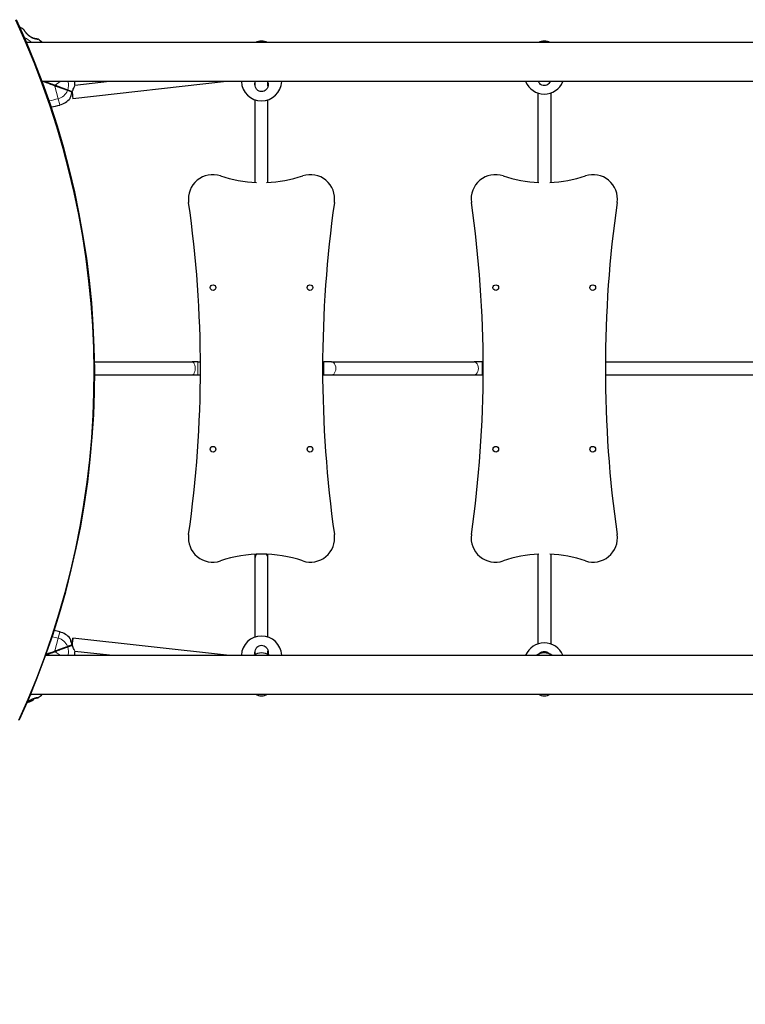
# Model space of a CAD drawing. Units: millimetres. Extents: x 79669 to 89956, y 4722 to 16326.
# Drawn here: x 82502 to 83400, y 9966 to 11184 of the extents above; entities that cross this region are included whole.
import ezdxf

# ---------------------------------------------------------------- set-up
doc = ezdxf.new("R2010")
doc.units = ezdxf.units.MM
doc.header["$LTSCALE"] = 70
for name, color, linetype, lineweight in [('Widoczne (ISO)', 7, 'Continuous', 25), ('Widoczne wąskie (ISO)', 7, 'Continuous', 15), ('Wymiar (ISO)', 116, 'Continuous', 18)]:
    doc.layers.add(name, color=color, linetype=linetype, lineweight=lineweight)
doc.styles.add('Tekst etykiety (ISO)', font='tahoma.ttf')
doc.dimstyles.new('Domyślne (ISO)', dxfattribs={"dimscale": 70, "dimtxt": 3.5, "dimasz": 2.5, "dimexe": 3.175, "dimexo": 0, "dimgap": 0.762, "dimtad": 1, "dimtoh": 1, "dimdec": 0, "dimrnd": 1e-08, "dimzin": 0, "dimtxsty": 'Tekst etykiety (ISO)', "dimcen": 0.09, "dimdle": 10, "dimclrd": 256, "dimclre": 256, "dimclrt": 256, "dimadec": 0, "dimazin": 0, "dimtfac": 0.714286, "dimtdec": 0, "dimtmove": 0, "dimatfit": 3, "dimfxl": 0, "dimtolj": 1, "dimtzin": 0, "dimlwd": -1, "dimlwe": -1, "dimarcsym": 0})

# ---------------------------------------------------------------- blocks, each defined once
blk = doc.blocks.new('*D26')
at = {"layer": 'Defpoints', "color": 0}
for p in [(89232.8, 10532.4), (79668.7, 10300.1), (79668.7, 7252.7)]:
    blk.add_point(p, dxfattribs=at)
at = {"layer": 'Wymiar (ISO)'}
for p, q in [((89232.8, 10532.4), (89232.8, 7030.4)), ((79668.7, 10300.1), (79668.7, 7030.4)), ((89057.8, 7252.7), (79843.7, 7252.7))]:
    blk.add_line(p, q, dxfattribs=at)
for points in [[(79843.7, 7281.8), (79843.7, 7223.5), (79668.7, 7252.7)], [(89057.8, 7281.8), (89057.8, 7223.5), (89232.8, 7252.7)]]:
    blk.add_solid(points, dxfattribs=at)
at = {"layer": 'Wymiar (ISO)', "insert": (84450.7, 7561.1), "char_height": 245, "attachment_point": 2, "style": 'Tekst etykiety (ISO)'}
blk.add_mtext('\\A1;9564', dxfattribs=at)
blk = doc.blocks.new('*D27')
at = {"layer": 'Defpoints', "color": 0}
for p in [(87766.6, 10584.8), (81073.9, 10356.4), (81073.9, 8197.8)]:
    blk.add_point(p, dxfattribs=at)
at = {"layer": 'Wymiar (ISO)'}
for p, q in [((87766.6, 10584.8), (87766.6, 7975.5)), ((81073.9, 10356.4), (81073.9, 7975.5)), ((87591.6, 8197.8), (81248.9, 8197.8))]:
    blk.add_line(p, q, dxfattribs=at)
for points in [[(81248.9, 8226.9), (81248.9, 8168.6), (81073.9, 8197.8)], [(87591.6, 8226.9), (87591.6, 8168.6), (87766.6, 8197.8)]]:
    blk.add_solid(points, dxfattribs=at)
at = {"layer": 'Wymiar (ISO)', "insert": (84433.6, 8506.3), "char_height": 245, "attachment_point": 2, "style": 'Tekst etykiety (ISO)'}
blk.add_mtext('\\A1;6693', dxfattribs=at)

msp = doc.modelspace()

# ---------------------------------------------------------------- linework, layer by layer
at = {"layer": 'Widoczne (ISO)'}
for p, q in [((84198.8, 11156), (82510.2, 11156)), ((84204.6, 11107.7), (82529.5, 11107.7)), ((82757.5, 11107.7), (82567.3, 11086.5)), ((82612.6, 11107.7), (82569.9, 11102.9)), ((82792.9, 11102.2), (82792.9, 11107.7)), ((82808.9, 11102.2), (82808.9, 11107.7)), ((83142.9, 11093.7), (83142.9, 10982.8)), ((83158.9, 11093.7), (83158.9, 10982.8)), ((82792.9, 10982.8), (82792.9, 11085.2)), ((82808.9, 10982.8), (82808.9, 11085.2)), ((82594.3, 10760.7), (82715.1, 10760.7)), ((82721.9, 10760.7), (82715.1, 10760.7)), ((82721.9, 10760.7), (82725.3, 10760.7)), ((82876.5, 10760.7), (82877.9, 10760.7)), ((82887.7, 10760.7), (82877.9, 10760.7)), ((82887.7, 10760.7), (83064.1, 10760.7)), ((83073.9, 10760.7), (83064.1, 10760.7)), ((83073.9, 10760.7), (83075.3, 10760.7)), ((83226.5, 10760.7), (83475.3, 10760.7)), ((82594.4, 10744.7), (82715.1, 10744.7)), ((82715.1, 10744.7), (82721.9, 10744.7)), ((82721.9, 10744.7), (82725.3, 10744.7)), ((82876.5, 10744.7), (82877.9, 10744.7)), ((82877.9, 10744.7), (82887.7, 10744.7)), ((82887.7, 10744.7), (83064.1, 10744.7)), ((83064.1, 10744.7), (83073.9, 10744.7)), ((83073.9, 10744.7), (83075.3, 10744.7)), ((83226.5, 10744.7), (83475.3, 10744.7)), ((82792.9, 10518.5), (82792.9, 10522.6)), ((82792.9, 10420.2), (82792.9, 10518.5)), ((82808.9, 10518.5), (82808.9, 10522.6)), ((82808.9, 10420.2), (82808.9, 10518.5)), ((83142.9, 10522.6), (83142.9, 10411.7)), ((83158.9, 10522.6), (83158.9, 10411.7)), ((82757.5, 10397.7), (82567.3, 10418.8)), ((82533.7, 10397.7), (84189.8, 10397.7)), ((82612.6, 10397.7), (82569.9, 10402.4)), ((82792.9, 10398.4), (82792.9, 10403.2)), ((82808.9, 10398.4), (82808.9, 10403.2)), ((82515, 10349.4), (84198.8, 10349.4))]:
    msp.add_line(p, q, dxfattribs=at)
for centre in [(82740.9, 10852.7), (82860.9, 10852.7), (83090.9, 10852.7), (83210.9, 10852.7), (82740.9, 10652.7), (82860.9, 10652.7), (83090.9, 10652.7), (83210.9, 10652.7)]:
    msp.add_circle(centre, 3.5, dxfattribs=at)
for centre, radius, start, end in [((82406.3, 11006.2), 194.1, 59.0862, 60.5348), ((82505.8, 11172.2), 0.5, 32.9043, 59.0862), ((82524.1, 11159.8), 0.5, 52.5256, 84.7058), ((82406.3, 11006.2), 194.1, 50.5288, 52.5256), ((82800.9, 11141.8), 16, 62.1747, 117.8253), ((83150.9, 11141.8), 16, 62.1747, 117.8253), ((82544.9, 11103), 25, 359.9055, 10.8291), ((82800.9, 11108.9), 25, 182.7051, 357.2949), ((83150.9, 11117.3), 25, 202.7588, 337.2412), ((82502.5, 11266.6), 194.1, 281.3164, 284.5471), ((82544.9, 11103), 25, 284.5471, 319.8633), ((82740.4, 10962.5), 30, 71.4248, 188.1494), ((82800.9, 11142.6), 160, 251.4248, 267.8142), ((82800.9, 11142.6), 160, 272.1858, 288.5752), ((82861.4, 10962.5), 30, 351.8506, 108.5752), ((83090.4, 10962.5), 30, 71.4248, 188.1494), ((83150.9, 11142.6), 160, 251.4248, 267.5536), ((83150.9, 11142.6), 160, 272.4464, 288.5752), ((83211.4, 10962.5), 30, 351.8506, 108.5752), ((81275.3, 10752.7), 1450, 351.8506, 8.1494), ((84326.5, 10752.7), 1450, 171.8506, 188.1494), ((81625.3, 10752.7), 1450, 351.8506, 8.1494), ((84676.5, 10752.7), 1450, 171.8506, 188.1494), ((82740.4, 10542.9), 30, 171.8506, 288.5752), ((82861.4, 10542.9), 30, 251.4248, 8.1494), ((83090.4, 10542.9), 30, 171.8506, 288.5752), ((83211.4, 10542.9), 30, 251.4248, 8.1494), ((82800.9, 10362.8), 160, 71.4248, 108.5752), ((83150.9, 10362.8), 160, 92.4464, 108.5752), ((83150.9, 10362.8), 160, 71.4248, 87.5536), ((82502.5, 10238.7), 194.1, 75.4529, 77.5864), ((82544.9, 10402.4), 25, 40.1367, 75.4529), ((82800.9, 10396.5), 25, 2.7051, 177.2949), ((83150.9, 10388), 25, 22.7588, 157.2412), ((82544.9, 10402.4), 25, 349.1709, 0.0945), ((82802.1, 10379.6), 21, 93.2935, 120.3864), ((82799.7, 10379.6), 21, 59.6136, 86.7065), ((83152.1, 10379.6), 21, 93.2935, 120.3864), ((83149.7, 10379.6), 21, 59.6136, 86.7065), ((82406.3, 10499.2), 194.1, 307.4744, 309.4712), ((82800.9, 10363.5), 16, 242.1747, 297.8253), ((83150.9, 10363.5), 16, 242.1747, 297.8253), ((82511.3, 10349.1), 9.67, 270.379, 271.9666), ((82511.3, 10349.1), 9.67, 308.553, 330.102), ((82524.1, 10345.6), 0.5, 275.2942, 307.4744)]:
    msp.add_arc(centre, radius, start, end, dxfattribs=at)
for centre, major_axis, ratio, start_param, end_param in [((81558.1, 10754.5), (735.4, -735.4), 0.991445, 0.353859, 1.216937), ((81558.8, 10755.2), (735.4, -735.4), 0.991445, 0.353859, 1.216937), ((82566.4, 11094.5), (0.88, -7.95), 0.000706, 4.631953, 4.657254), ((82566.4, 11094.5), (0.88, -7.95), 0.000706, 4.713821, 6.283185), ((82800.9, 10518.5), (8, 0), 0.785688, 2.419404, 3.141593), ((82800.9, 10518.5), (8, 0), 0.785688, 0, 0.722188), ((82566.4, 10410.9), (0.88, 7.95), 0.000706, 1.625931, 1.651232), ((82566.4, 10410.9), (0.88, 7.95), 0.000706, 4.710904, 7.852549), ((82566.4, 10410.9), (-0.88, -7.95), 0.000706, 1.49035, 1.518728), ((82508.5, 10348.1), (3.18, -8.62), 0.149668, 6.110581, 6.411426), ((82509.6, 10348.5), (3.18, -8.62), 0.781437, 6.101531, 6.472804), ((82510.3, 10348.7), (3.18, -8.62), 0.931105, 6.233747, 6.411426), ((82512.3, 10349.5), (3.18, -8.62), 0.931105, 6.093567, 6.472804), ((82513.1, 10349.8), (3.18, -8.62), 0.781437, 6.233747, 6.411426), ((82514.1, 10350.1), (3.18, -8.62), 0.149668, 6.093567, 6.332623)]:
    msp.add_ellipse(centre, major_axis=major_axis, ratio=ratio, start_param=start_param, end_param=end_param, dxfattribs=at)
for points, knots in [([(82524.1, 11160.3), (82524.1, 11160.3), (82524.1, 11160.3), (82523.9, 11160.3), (82523.8, 11160.3), (82523.4, 11160.4), (82523.2, 11160.4), (82522.7, 11160.5), (82522.4, 11160.5), (82521.7, 11160.6), (82521.3, 11160.7), (82520.5, 11160.8), (82520.1, 11160.9), (82519.2, 11161.2), (82518.8, 11161.3), (82517.9, 11161.6), (82517.5, 11161.8), (82516.6, 11162.2), (82516.2, 11162.4), (82515.3, 11162.9), (82514.9, 11163.1), (82514.1, 11163.6), (82513.7, 11163.9), (82512.9, 11164.5), (82512.5, 11164.9), (82511.7, 11165.6), (82511.3, 11166), (82510.5, 11166.8), (82510.1, 11167.2), (82509.3, 11168.1), (82509, 11168.6), (82508.3, 11169.4), (82508, 11169.9), (82507.5, 11170.6), (82507.3, 11170.9), (82506.9, 11171.5), (82506.7, 11171.7), (82506.5, 11172), (82506.4, 11172.2), (82506.3, 11172.4), (82506.2, 11172.4), (82506.2, 11172.5), (82506.2, 11172.5), (82506.2, 11172.5)], [-1.642308, -1.642308, -1.642308, -1.642308, -1.483805, -1.483805, -1.321743, -1.321743, -1.157961, -1.157961, -0.989985, -0.989985, -0.822298, -0.822298, -0.656482, -0.656482, -0.498225, -0.498225, -0.349028, -0.349028, -0.206583, -0.206583, -0.066911, -0.066911, 0.077944, 0.077944, 0.232773, 0.232773, 0.402994, 0.402994, 0.592907, 0.592907, 0.792871, 0.792871, 0.990652, 0.990652, 1.172747, 1.172747, 1.336102, 1.336102, 1.484813, 1.484813, 1.587662, 1.587662, 1.69051, 1.69051, 1.69051, 1.69051]), ([(82506.2, 11172.5), (82506.2, 11172.5), (82506.2, 11172.5), (82506.3, 11172.4), (82506.3, 11172.3), (82506.5, 11172), (82506.6, 11171.9), (82506.9, 11171.5), (82507, 11171.2), (82507.4, 11170.7), (82507.6, 11170.4), (82508.1, 11169.7), (82508.4, 11169.3), (82509.1, 11168.5), (82509.4, 11168), (82510.2, 11167.1), (82510.6, 11166.6), (82511.5, 11165.8), (82512, 11165.3), (82512.9, 11164.6), (82513.3, 11164.2), (82514.2, 11163.6), (82514.6, 11163.3), (82515.5, 11162.8), (82515.9, 11162.6), (82516.7, 11162.1), (82517.1, 11162), (82518, 11161.6), (82518.4, 11161.5), (82519.2, 11161.2), (82519.6, 11161.1), (82520.5, 11160.9), (82520.9, 11160.8), (82521.6, 11160.6), (82522, 11160.6), (82522.6, 11160.5), (82522.9, 11160.4), (82523.4, 11160.4), (82523.6, 11160.3), (82523.9, 11160.3), (82524, 11160.3), (82524.1, 11160.3), (82524.1, 11160.3), (82524.1, 11160.3)], [-4.974627, -4.974627, -4.974627, -4.974627, -4.842892, -4.842892, -4.708597, -4.708597, -4.566399, -4.566399, -4.413577, -4.413577, -4.245336, -4.245336, -4.060012, -4.060012, -3.861637, -3.861637, -3.66109, -3.66109, -3.475278, -3.475278, -3.308145, -3.308145, -3.158487, -3.158487, -3.016547, -3.016547, -2.876324, -2.876324, -2.732164, -2.732164, -2.579075, -2.579075, -2.418699, -2.418699, -2.251892, -2.251892, -2.083859, -2.083859, -1.917907, -1.917907, -1.780108, -1.780108, -1.642308, -1.642308, -1.642308, -1.642308]), ([(82545.2, 11102.9), (82545.4, 11102.8), (82545.5, 11102.8), (82546, 11102.6), (82546.3, 11102.5), (82547.6, 11102), (82548.5, 11101.7), (82550.2, 11101), (82551.1, 11100.7), (82555, 11099.3), (82557.9, 11098.2), (82560.6, 11097.2)], [0.29973, 0.29973, 0.29973, 0.29973, 0.336212, 0.336212, 0.463134, 0.463134, 0.774412, 0.774412, 1.08569, 1.08569, 2.171379, 2.171379, 2.171379, 2.171379]), ([(82560.6, 11097.2), (82557.7, 11098.3), (82554.5, 11099.4), (82550.6, 11100.9), (82549.8, 11101.2), (82548.3, 11101.7), (82547.5, 11102), (82546.3, 11102.5), (82546, 11102.6), (82545.5, 11102.8), (82545.4, 11102.8), (82545.2, 11102.9)], [0, 0, 0, 0, 1.16573, 1.16573, 1.436988, 1.436988, 1.708245, 1.708245, 1.835167, 1.835167, 1.871649, 1.871649, 1.871649, 1.871649]), ([(82566.8, 11095.5), (82566.9, 11095.9), (82567.1, 11096.3), (82567.5, 11097.2), (82567.7, 11097.8), (82568.3, 11099.2), (82568.6, 11100), (82569.2, 11101.4), (82569.5, 11101.9), (82569.7, 11102.3)], [-2.628567, -2.628567, -2.628567, -2.628567, -2.4978977, -2.4978977, -2.3089173, -2.3089173, -1.9842763, -1.9842763, -1.6607261, -1.6607261, -1.6607261, -1.6607261]), ([(82808.9, 11106.5), (82809.1, 11105.8), (82809.2, 11105.1), (82809.2, 11103.2), (82809, 11102), (82808.1, 11099.7), (82807.4, 11098.7), (82805.9, 11097.1), (82805, 11096.4), (82803, 11095.5), (82802, 11095.3), (82799.9, 11095.3), (82798.8, 11095.5), (82796.8, 11096.4), (82795.9, 11097.1), (82794.4, 11098.7), (82793.8, 11099.7), (82792.9, 11102), (82792.7, 11103.2), (82792.7, 11104.3)], [2.384806, 2.384806, 2.384806, 2.384806, 2.60083, 2.60083, 2.951154, 2.951154, 3.301477, 3.301477, 3.611802, 3.611802, 3.922127, 3.922127, 4.232451, 4.232451, 4.542776, 4.542776, 4.8931, 4.8931, 5.243423, 5.243423, 5.243423, 5.243423]), ([(83158.3, 11107.7), (83157.8, 11106.8), (83157.3, 11106), (83155.9, 11104.6), (83155, 11103.9), (83153, 11103), (83152, 11102.8), (83149.9, 11102.8), (83148.8, 11103), (83146.8, 11103.9), (83145.9, 11104.6), (83144.6, 11106), (83144, 11106.8), (83143.6, 11107.7)], [3.013503, 3.013503, 3.013503, 3.013503, 3.301477, 3.301477, 3.611802, 3.611802, 3.922127, 3.922127, 4.232451, 4.232451, 4.542776, 4.542776, 4.830751, 4.830751, 4.830751, 4.830751]), ([(82560.6, 11097.2), (82561.4, 11096.9), (82562.2, 11096.6), (82563.7, 11096), (82564.4, 11095.8), (82565, 11095.6), (82565.4, 11095.4), (82565.7, 11095.3), (82566.1, 11095.2)], [0, 0, 0, 0, 0.341668, 0.341668, 0.683336, 0.683336, 0.683336, 0.9235762, 0.9235762, 0.9235762, 0.9235762]), ([(82566.1, 11095.2), (82565.7, 11095.3), (82565.4, 11095.4), (82565, 11095.6), (82564.4, 11095.8), (82563.7, 11096), (82562.2, 11096.6), (82561.4, 11096.9), (82560.6, 11097.2)], [0.4430957, 0.4430957, 0.4430957, 0.4430957, 0.683336, 0.683336, 0.683336, 1.0250039, 1.0250039, 1.3666719, 1.3666719, 1.3666719, 1.3666719]), ([(82564, 11086.9), (82564, 11086.9), (82564, 11086.9), (82564, 11086.9), (82564.1, 11087.1), (82564.3, 11088), (82564.5, 11088.6), (82565, 11090.2), (82565.2, 11091), (82565.8, 11092.8), (82566.1, 11093.6), (82566.4, 11094.5)], [-1.340166, -1.340166, -1.340166, -1.340166, -1.319387, -1.319387, -0.986002, -0.986002, -0.647788, -0.647788, -0.324446, -0.324446, -0.051099, -0.051099, -0.051099, -0.051099]), ([(82566.1, 11095.2), (82566.1, 11095.1), (82566.2, 11095.1), (82566.4, 11095.1), (82566.4, 11095.2), (82566.6, 11095.2), (82566.6, 11095.3), (82566.7, 11095.3), (82566.7, 11095.4), (82566.8, 11095.5)], [0, 0, 0, 0, 0.02392476, 0.02392476, 0.04614553, 0.04614553, 0.06557412, 0.06557412, 0.08453963, 0.08453963, 0.08453963, 0.08453963]), ([(82566.4, 11094.5), (82566.4, 11094.6), (82566.4, 11094.6), (82566.4, 11094.7), (82566.4, 11094.8), (82566.4, 11094.9), (82566.3, 11095), (82566.3, 11095.1), (82566.2, 11095.1), (82566.1, 11095.1), (82566.1, 11095.2), (82566.1, 11095.2)], [0, 0, 0, 0, 0.01831249, 0.01831249, 0.03764386, 0.03764386, 0.05866652, 0.05866652, 0.07134972, 0.07134972, 0.08416176, 0.08416176, 0.08416176, 0.08416176]), ([(82545.2, 10402.5), (82545.4, 10402.5), (82545.5, 10402.6), (82546, 10402.8), (82546.3, 10402.9), (82547.6, 10403.4), (82548.5, 10403.7), (82550.2, 10404.3), (82551.1, 10404.7), (82555, 10406.1), (82557.9, 10407.2), (82560.6, 10408.2)], [0.29973, 0.29973, 0.29973, 0.29973, 0.336212, 0.336212, 0.463134, 0.463134, 0.774412, 0.774412, 1.08569, 1.08569, 2.171379, 2.171379, 2.171379, 2.171379]), ([(82560.6, 10408.2), (82557.7, 10407.1), (82554.5, 10405.9), (82550.6, 10404.5), (82549.8, 10404.2), (82548.3, 10403.6), (82547.5, 10403.3), (82546.3, 10402.9), (82546, 10402.8), (82545.5, 10402.6), (82545.4, 10402.5), (82545.2, 10402.5)], [0, 0, 0, 0, 1.16573, 1.16573, 1.436988, 1.436988, 1.708245, 1.708245, 1.835167, 1.835167, 1.871649, 1.871649, 1.871649, 1.871649]), ([(82560.6, 10408.2), (82561.4, 10408.5), (82562.2, 10408.8), (82563.7, 10409.3), (82564.4, 10409.6), (82565, 10409.8), (82565.4, 10409.9), (82565.7, 10410.1), (82566.1, 10410.2)], [0, 0, 0, 0, 0.341668, 0.341668, 0.683336, 0.683336, 0.683336, 0.9235762, 0.9235762, 0.9235762, 0.9235762]), ([(82566.1, 10410.2), (82565.7, 10410.1), (82565.4, 10409.9), (82565, 10409.8), (82564.4, 10409.6), (82563.7, 10409.3), (82562.2, 10408.8), (82561.4, 10408.5), (82560.6, 10408.2)], [0.4430957, 0.4430957, 0.4430957, 0.4430957, 0.683336, 0.683336, 0.683336, 1.0250039, 1.0250039, 1.3666719, 1.3666719, 1.3666719, 1.3666719]), ([(82566.4, 10410.9), (82566.3, 10411.3), (82566.1, 10411.7), (82565.8, 10412.7), (82565.6, 10413.2), (82565.1, 10414.7), (82564.9, 10415.5), (82564.4, 10417), (82564.3, 10417.6), (82564.1, 10418.3), (82564, 10418.5), (82564, 10418.5)], [-2.628567, -2.628567, -2.628567, -2.628567, -2.497898, -2.497898, -2.308917, -2.308917, -1.984276, -1.984276, -1.651823, -1.651823, -1.340166, -1.340166, -1.340166, -1.340166]), ([(82566.1, 10410.2), (82566.1, 10410.2), (82566.2, 10410.2), (82566.3, 10410.4), (82566.4, 10410.4), (82566.4, 10410.5), (82566.4, 10410.6), (82566.4, 10410.7), (82566.4, 10410.8), (82566.4, 10410.9)], [0, 0, 0, 0, 0.02392476, 0.02392476, 0.04614553, 0.04614553, 0.06557412, 0.06557412, 0.08453963, 0.08453963, 0.08453963, 0.08453963]), ([(82566.8, 10409.9), (82566.7, 10410), (82566.7, 10410), (82566.6, 10410.1), (82566.6, 10410.1), (82566.5, 10410.2), (82566.4, 10410.2), (82566.3, 10410.2), (82566.2, 10410.2), (82566.1, 10410.2), (82566.1, 10410.2), (82566.1, 10410.2)], [0, 0, 0, 0, 0.01831249, 0.01831249, 0.03764386, 0.03764386, 0.05866652, 0.05866652, 0.07134972, 0.07134972, 0.08416176, 0.08416176, 0.08416176, 0.08416176]), ([(82569.6, 10403.1), (82569.6, 10403.1), (82569.6, 10403.2), (82569.4, 10403.6), (82569.1, 10404.2), (82568.5, 10405.7), (82568.1, 10406.5), (82567.4, 10408.2), (82567.1, 10409), (82566.8, 10409.9)], [-1.0086877, -1.0086877, -1.0086877, -1.0086877, -0.9860024, -0.9860024, -0.6477879, -0.6477879, -0.3244461, -0.3244461, -0.0510994, -0.0510994, -0.0510994, -0.0510994]), ([(82792.7, 10401), (82792.7, 10402.2), (82792.9, 10403.4), (82793.8, 10405.6), (82794.4, 10406.7), (82795.9, 10408.3), (82796.8, 10408.9), (82798.8, 10409.8), (82799.9, 10410.1), (82802, 10410.1), (82803, 10409.8), (82805, 10408.9), (82805.9, 10408.3), (82807.4, 10406.7), (82808.1, 10405.6), (82809, 10403.4), (82809.2, 10402.2), (82809.2, 10400.3), (82809.1, 10399.6), (82808.9, 10398.8)], [0, 0, 0, 0, 0.350324, 0.350324, 0.700647, 0.700647, 1.010972, 1.010972, 1.321297, 1.321297, 1.631622, 1.631622, 1.941946, 1.941946, 2.29227, 2.29227, 2.642593, 2.642593, 2.858617, 2.858617, 2.858617, 2.858617]), ([(83144.4, 10399.1), (83144.7, 10399.4), (83144.9, 10399.8), (83145.9, 10400.8), (83146.8, 10401.4), (83148.8, 10402.3), (83149.9, 10402.5), (83152, 10402.5), (83153, 10402.3), (83155, 10401.4), (83155.9, 10400.8), (83156.9, 10399.8), (83157.2, 10399.4), (83157.4, 10399.1)], [0.574177, 0.574177, 0.574177, 0.574177, 0.700647, 0.700647, 1.010972, 1.010972, 1.321297, 1.321297, 1.631622, 1.631622, 1.941946, 1.941946, 2.068417, 2.068417, 2.068417, 2.068417]), ([(82510.3, 10338.3), (82510.5, 10338.6), (82510.8, 10338.9), (82511.5, 10339.6), (82512, 10340), (82512.9, 10340.8), (82513.3, 10341.1), (82514.2, 10341.8), (82514.6, 10342.1), (82515.5, 10342.6), (82515.9, 10342.8), (82516.7, 10343.2), (82517.1, 10343.4), (82518, 10343.7), (82518.4, 10343.9), (82519.2, 10344.2), (82519.6, 10344.3), (82520.5, 10344.5), (82520.9, 10344.6), (82521.6, 10344.7), (82522, 10344.8), (82522.6, 10344.9), (82522.9, 10344.9), (82523.4, 10345), (82523.6, 10345), (82523.9, 10345), (82524, 10345.1), (82524.1, 10345.1), (82524.1, 10345.1), (82524.1, 10345.1)], [-3.785804, -3.785804, -3.785804, -3.785804, -3.66109, -3.66109, -3.475278, -3.475278, -3.308145, -3.308145, -3.158487, -3.158487, -3.016547, -3.016547, -2.876324, -2.876324, -2.732164, -2.732164, -2.579075, -2.579075, -2.418699, -2.418699, -2.251892, -2.251892, -2.083859, -2.083859, -1.917907, -1.917907, -1.780108, -1.780108, -1.642308, -1.642308, -1.642308, -1.642308]), ([(82511.4, 10339.4), (82511.2, 10339.3), (82511.1, 10339.1), (82510.7, 10338.8), (82510.5, 10338.5), (82510.3, 10338.3)], [0.3375539, 0.3375539, 0.3375539, 0.3375539, 0.4029943, 0.4029943, 0.5029234, 0.5029234, 0.5029234, 0.5029234]), ([(82524.1, 10345.1), (82524.1, 10345.1), (82524.1, 10345.1), (82523.9, 10345), (82523.8, 10345), (82523.4, 10345), (82523.2, 10345), (82522.7, 10344.9), (82522.4, 10344.9), (82521.7, 10344.7), (82521.3, 10344.7), (82520.5, 10344.5), (82520.1, 10344.4), (82519.7, 10344.3)], [-1.6423082, -1.6423082, -1.6423082, -1.6423082, -1.4838051, -1.4838051, -1.3217427, -1.3217427, -1.1579607, -1.1579607, -0.9899845, -0.9899845, -0.8222981, -0.8222981, -0.6614808, -0.6614808, -0.6614808, -0.6614808])]:
    msp.add_open_spline(points, degree=3, knots=knots, dxfattribs=at)
for points in [[(82532.2, 11107.7), (82536.6, 11106.1), (82540.9, 11104.5), (82545.2, 11102.9)], [(82545.2, 11102.9), (82540.9, 11104.5), (82536.6, 11106.1), (82532.2, 11107.7)], [(82792.7, 11104.3), (82792.7, 11105.1), (82792.7, 11105.8), (82792.9, 11106.5)], [(82534, 10398.3), (82537.7, 10399.7), (82541.5, 10401.1), (82545.2, 10402.5)], [(82545.2, 10402.5), (82541.5, 10401.1), (82537.7, 10399.7), (82534, 10398.3)], [(82792.9, 10398.8), (82792.7, 10399.6), (82792.7, 10400.3), (82792.7, 10401)]]:
    msp.add_open_spline(points, degree=3, dxfattribs=at)
at = {"layer": 'Widoczne wąskie (ISO)'}
for p, q in [((82545.1, 11102.2), (82549.2, 11086.5)), ((82551.6, 11107.7), (82545.6, 11103.4)), ((82549.2, 11086.5), (82551.2, 11078.8)), ((82721.9, 10760.7), (82721.9, 10744.7)), ((82877.9, 10760.7), (82877.9, 10744.7)), ((83073.9, 10760.7), (83073.9, 10744.7)), ((82551.2, 10426.6), (82549.2, 10418.8)), ((82549.2, 10418.8), (82545.1, 10403.1)), ((82545.6, 10401.9), (82551.6, 10397.7))]:
    msp.add_line(p, q, dxfattribs=at)
for centre, radius, start, end in [((82406.3, 11006.2), 186.1, 53.6232, 57.0733), ((82544.9, 11103), 17, 341.4559, 16.0392), ((82544.9, 11103), 17, 284.5471, 338.0245), ((82502.5, 11266.6), 186.1, 280.9958, 284.5471), ((82502.5, 10238.7), 186.1, 75.4529, 77.8355), ((82544.9, 10402.4), 17, 21.9755, 75.4529), ((82544.9, 10402.4), 17, 343.9608, 18.5441), ((82406.3, 10499.2), 186.1, 305.4557, 306.3768)]:
    msp.add_arc(centre, radius, start, end, dxfattribs=at)
for centre, major_axis, ratio, start_param, end_param in [((82513.7, 11163.3), (0.287, 0.409), 0.019757, 0, 0.583891), ((82545.1, 11102.4), (0.173, 0.469), 0.220671, 4.405025, 6.283185), ((82545.4, 11103.3), (-0.173, -0.469), 0.220671, 0, 1.87816), ((82560.8, 11097.7), (-0.173, -0.469), 0.599828, 0, 1.588761), ((82560.4, 11096.7), (0.173, 0.469), 0.599828, 4.694424, 6.283185), ((82715.1, 10752.7), (0, -8), 0.451941, 0, 3.141593), ((82887.7, 10752.7), (0, -8), 0.654471, 0, 3.141593), ((83064.1, 10752.7), (0, -8), 0.654471, 0, 3.141593), ((82560.4, 10408.6), (0.173, -0.469), 0.599828, 0, 1.588761), ((82560.8, 10407.7), (-0.173, 0.469), 0.599828, 4.694424, 6.283185), ((82545.1, 10403), (0.173, -0.469), 0.220671, 0, 1.87816), ((82545.4, 10402), (-0.173, 0.469), 0.220671, 4.405025, 6.283185)]:
    msp.add_ellipse(centre, major_axis=major_axis, ratio=ratio, start_param=start_param, end_param=end_param, dxfattribs=at)
for points, knots in [([(82506, 11172.7), (82506, 11172.7), (82506.2, 11172.4), (82506.7, 11171.6), (82507, 11171.2), (82507.7, 11170.1), (82508.3, 11169.3), (82509.3, 11168.1), (82509.6, 11167.7), (82510.7, 11166.5), (82511.4, 11165.7), (82512.8, 11164.5), (82513.4, 11164.1), (82513.9, 11163.7)], [4.974627, 4.974627, 4.974627, 4.974627, 5.354786, 5.354786, 5.599261, 5.599261, 5.956641, 5.956641, 6.141597, 6.141597, 6.463775, 6.463775, 6.665137, 6.665137, 6.665137, 6.665137]), ([(82513.9, 11163.7), (82514.8, 11163.1), (82515.6, 11162.6), (82518, 11161.5), (82519.4, 11161), (82521.7, 11160.5), (82522.6, 11160.4), (82523.8, 11160.2), (82524.2, 11160.2), (82524.4, 11160.2), (82524.4, 11160.2), (82524.4, 11160.2)], [0, 0, 0, 0, 0.290375, 0.290375, 0.758654, 0.758654, 1.162629, 1.162629, 1.551693, 1.551693, 1.642308, 1.642308, 1.642308, 1.642308]), ([(82545.1, 11102.2), (82545.3, 11102.2), (82545.4, 11102.1), (82545.9, 11102), (82546.3, 11101.9), (82547.5, 11101.5), (82548.3, 11101.2), (82549.8, 11100.6), (82550.6, 11100.3), (82554.6, 11098.9), (82557.7, 11097.7), (82560.7, 11096.6)], [-1.871649, -1.871649, -1.871649, -1.871649, -1.835167, -1.835167, -1.708245, -1.708245, -1.436988, -1.436988, -1.16573, -1.16573, 0, 0, 0, 0]), ([(82561, 11097.6), (82558.3, 11098.6), (82555.4, 11099.7), (82551.5, 11101.1), (82550.6, 11101.4), (82548.9, 11102.1), (82548, 11102.4), (82546.7, 11102.9), (82546.3, 11103.1), (82545.8, 11103.3), (82545.7, 11103.4), (82545.6, 11103.4)], [-2.171379, -2.171379, -2.171379, -2.171379, -1.08569, -1.08569, -0.774412, -0.774412, -0.463134, -0.463134, -0.336212, -0.336212, -0.29973, -0.29973, -0.29973, -0.29973]), ([(82560.7, 11096.6), (82561.6, 11096.3), (82562.4, 11096), (82563.9, 11095.4), (82564.6, 11095.2), (82565.2, 11095), (82565.6, 11094.8), (82566.1, 11094.6), (82566.4, 11094.5)], [-1.3666719, -1.3666719, -1.3666719, -1.3666719, -1.0250039, -1.0250039, -0.683336, -0.683336, -0.683336, -0.4180329, -0.4180329, -0.4180329, -0.4180329]), ([(82566.8, 11095.5), (82566.4, 11095.6), (82566, 11095.7), (82565.5, 11095.9), (82564.9, 11096.1), (82564.2, 11096.4), (82562.7, 11096.9), (82561.9, 11097.2), (82561, 11097.6)], [-0.948639, -0.948639, -0.948639, -0.948639, -0.683336, -0.683336, -0.683336, -0.341668, -0.341668, 0, 0, 0, 0]), ([(82560.7, 10408.7), (82557.9, 10407.7), (82555, 10406.7), (82551.1, 10405.2), (82550.3, 10404.9), (82548.5, 10404.3), (82547.6, 10403.9), (82546.3, 10403.5), (82545.9, 10403.4), (82545.4, 10403.2), (82545.3, 10403.2), (82545.1, 10403.1)], [-2.171379, -2.171379, -2.171379, -2.171379, -1.08569, -1.08569, -0.774412, -0.774412, -0.463134, -0.463134, -0.336212, -0.336212, -0.29973, -0.29973, -0.29973, -0.29973]), ([(82545.6, 10401.9), (82545.7, 10402), (82545.8, 10402), (82546.3, 10402.3), (82546.7, 10402.4), (82547.8, 10402.9), (82548.6, 10403.2), (82550.2, 10403.8), (82550.9, 10404), (82555, 10405.5), (82558.1, 10406.7), (82561, 10407.8)], [-1.871649, -1.871649, -1.871649, -1.871649, -1.835167, -1.835167, -1.708245, -1.708245, -1.436988, -1.436988, -1.16573, -1.16573, 0, 0, 0, 0]), ([(82566.4, 10410.9), (82566.1, 10410.7), (82565.6, 10410.6), (82565.2, 10410.4), (82564.6, 10410.2), (82563.9, 10409.9), (82562.4, 10409.4), (82561.6, 10409.1), (82560.7, 10408.7)], [-0.948639, -0.948639, -0.948639, -0.948639, -0.683336, -0.683336, -0.683336, -0.341668, -0.341668, 0, 0, 0, 0]), ([(82561, 10407.8), (82561.9, 10408.1), (82562.7, 10408.4), (82564.2, 10409), (82564.9, 10409.2), (82565.5, 10409.4), (82566, 10409.6), (82566.4, 10409.8), (82566.8, 10409.9)], [-1.3666719, -1.3666719, -1.3666719, -1.3666719, -1.0250039, -1.0250039, -0.683336, -0.683336, -0.683336, -0.4180329, -0.4180329, -0.4180329, -0.4180329]), ([(82524.4, 10345.2), (82524.4, 10345.2), (82524.2, 10345.2), (82523.6, 10345.1), (82523, 10345), (82521.8, 10344.8), (82521, 10344.7), (82519.1, 10344.2), (82517.9, 10343.8), (82516.3, 10343.1), (82515.9, 10342.9), (82514.5, 10342.1), (82513.4, 10341.3), (82511.7, 10339.9), (82511, 10339.2), (82510.4, 10338.5)], [1.642308, 1.642308, 1.642308, 1.642308, 1.945814, 1.945814, 2.272142, 2.272142, 2.572791, 2.572791, 2.978981, 2.978981, 3.101099, 3.101099, 3.463322, 3.463322, 3.750311, 3.750311, 3.750311, 3.750311])]:
    msp.add_open_spline(points, degree=3, knots=knots, dxfattribs=at)
for points in [[(82530.4, 11107.7), (82535.4, 11105.8), (82540.3, 11104), (82545.1, 11102.2)], [(82545.6, 11103.4), (82541.7, 11104.8), (82537.9, 11106.3), (82534, 11107.7)], [(82534, 10397.7), (82537.9, 10399.1), (82541.7, 10400.5), (82545.6, 10401.9)], [(82545.1, 10403.1), (82541.5, 10401.8), (82537.9, 10400.4), (82534.2, 10399.1)]]:
    msp.add_open_spline(points, degree=3, dxfattribs=at)

# ---------------------------------------------------------------- dimensions: what is measured, and where the dimension line sits
at = {"layer": 'Wymiar (ISO)'}
for base, p1, p2, picture, middle in [((81073.9, 8197.8), (87766.6, 10584.8), (81073.9, 10356.4), '*D27', (84433.6, 8197.8)), ((79668.7, 7252.7), (89232.8, 10532.4), (79668.7, 10300.1), '*D26', (84450.7, 7252.7))]:
    dim = msp.add_linear_dim(base=base, p1=p1, p2=p2, angle=180, dimstyle='Domyślne (ISO)', override={"dimtoh": 0, "dimdec": 0, "dimtp": 0, "dimtm": 0, "dimtdec": 0, "dimtofl": 0, "dimatfit": 1}, dxfattribs=at)
    dim.commit()
    dim.dimension.update_dxf_attribs({"geometry": picture, "text_midpoint": middle, "dimtype": 160})

doc.saveas('drawing.dxf')
